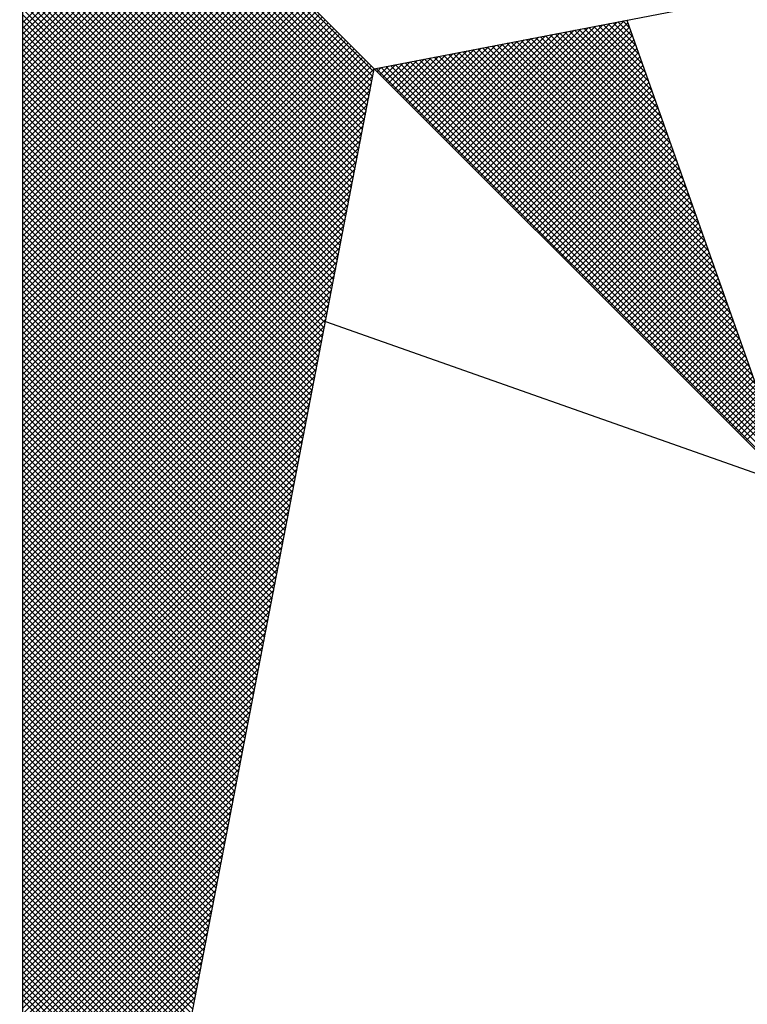
# Model space of a CAD drawing. Extents: x 177346 to 177509, y 1669595 to 1669677.
# Drawn here: x 177395 to 177396, y 1669667 to 1669669 of the extents above; entities that cross this region are included whole.
import ezdxf

# ---------------------------------------------------------------- set-up
doc = ezdxf.new("R2010")
doc.units = 0
doc.header["$MEASUREMENT"] = 0
doc.layers.get('0').update_dxf_attribs({"linetype": 'CONTINUOUS'})
doc.layers.add('NORTE', color=7, linetype='CONTINUOUS')
doc.layers.add('T-DIM', color=1, linetype='CONTINUOUS')

# ---------------------------------------------------------------- blocks, each defined once
blk = doc.blocks.new('*X34')
at = {"color": 0}
for p, q in [((182560.4169, 1662934.4181), (182559.3401, 1662935.4949)), ((182560.4141, 1662934.4033), (182559.3401, 1662935.4773)), ((182560.4112, 1662934.3885), (182559.3401, 1662935.4596)), ((182560.4084, 1662934.3736), (182559.3401, 1662935.4419)), ((182560.4055, 1662934.3588), (182559.3401, 1662935.4242)), ((182560.4027, 1662934.344), (182559.3401, 1662935.4065)), ((182560.3998, 1662934.3292), (182559.3401, 1662935.3889)), ((182560.3969, 1662934.3144), (182559.3401, 1662935.3712)), ((182560.3941, 1662934.2995), (182559.3401, 1662935.3535)), ((182560.3912, 1662934.2847), (182559.3401, 1662935.3358)), ((182560.3884, 1662934.2699), (182559.3401, 1662935.3182)), ((182560.3855, 1662934.2551), (182559.3401, 1662935.3005)), ((182560.3826, 1662934.2403), (182559.3401, 1662935.2828)), ((182560.3798, 1662934.2255), (182559.3401, 1662935.2651)), ((182560.3769, 1662934.2106), (182559.3401, 1662935.2474)), ((182560.3741, 1662934.1958), (182559.3401, 1662935.2298)), ((182560.3712, 1662934.181), (182559.3401, 1662935.2121)), ((182560.3683, 1662934.1662), (182559.3401, 1662935.1944)), ((182560.3655, 1662934.1514), (182559.3401, 1662935.1767)), ((182560.3626, 1662934.1365), (182559.3401, 1662935.1591)), ((182560.3598, 1662934.1217), (182559.3401, 1662935.1414)), ((182560.3569, 1662934.1069), (182559.3401, 1662935.1237)), ((182560.354, 1662934.0921), (182559.3401, 1662935.106)), ((182560.3512, 1662934.0773), (182559.3401, 1662935.0883)), ((182560.3483, 1662934.0624), (182559.3401, 1662935.0707)), ((182560.3455, 1662934.0476), (182559.3401, 1662935.053)), ((182559.3401, 1662934.5682), (182559.8086, 1662935.0367)), ((182560.3426, 1662934.0328), (182559.3401, 1662935.0353)), ((182559.3401, 1662934.5505), (182559.8174, 1662935.0279)), ((182559.3401, 1662934.5329), (182559.8263, 1662935.019)), ((182560.3397, 1662934.018), (182559.3401, 1662935.0176)), ((182559.3401, 1662934.5152), (182559.8351, 1662935.0102)), ((182559.3401, 1662934.4975), (182559.8439, 1662935.0014)), ((182560.3369, 1662934.0032), (182559.3401, 1662935)), ((182559.3401, 1662934.4798), (182559.8528, 1662934.9925)), ((182559.3401, 1662934.4622), (182559.8616, 1662934.9837)), ((182560.334, 1662933.9884), (182559.3401, 1662934.9823)), ((182559.3401, 1662934.4445), (182559.8705, 1662934.9748)), ((182559.3401, 1662934.4268), (182559.8793, 1662934.966)), ((182560.3312, 1662933.9735), (182559.3401, 1662934.9646)), ((182559.3401, 1662934.4091), (182559.8881, 1662934.9572)), ((182559.3401, 1662934.3914), (182559.897, 1662934.9483)), ((182560.3283, 1662933.9587), (182559.3401, 1662934.9469)), ((182559.3401, 1662934.3738), (182559.9058, 1662934.9395)), ((182559.3401, 1662934.3561), (182559.9147, 1662934.9306)), ((182560.3255, 1662933.9439), (182559.3401, 1662934.9292)), ((182559.3401, 1662934.3384), (182559.9235, 1662934.9218)), ((182559.3401, 1662934.3207), (182559.9323, 1662934.913)), ((182560.3226, 1662933.9291), (182559.3401, 1662934.9116)), ((182559.3401, 1662934.3031), (182559.9412, 1662934.9041)), ((182559.3401, 1662934.2854), (182559.95, 1662934.8953)), ((182560.3197, 1662933.9143), (182559.3401, 1662934.8939)), ((182559.3401, 1662934.2677), (182559.9589, 1662934.8864)), ((182559.3401, 1662934.25), (182559.9677, 1662934.8776)), ((182560.3169, 1662933.8994), (182559.3401, 1662934.8762)), ((182559.3401, 1662934.2323), (182559.9765, 1662934.8688)), ((182559.3401, 1662934.2147), (182559.9854, 1662934.8599)), ((182560.314, 1662933.8846), (182559.3401, 1662934.8585)), ((182559.3401, 1662934.197), (182559.9942, 1662934.8511)), ((182559.3401, 1662934.1793), (182560.003, 1662934.8423)), ((182560.3112, 1662933.8698), (182559.3401, 1662934.8409)), ((182559.3401, 1662934.1616), (182560.0119, 1662934.8334)), ((182559.3401, 1662934.144), (182560.0207, 1662934.8246)), ((182560.3083, 1662933.855), (182559.3401, 1662934.8232)), ((182559.3401, 1662934.1263), (182560.0296, 1662934.8157)), ((182559.3401, 1662934.1086), (182560.0384, 1662934.8069)), ((182560.3054, 1662933.8402), (182559.3401, 1662934.8055)), ((182559.3401, 1662934.0909), (182560.0472, 1662934.7981)), ((182559.3401, 1662934.0732), (182560.0561, 1662934.7892)), ((182560.3026, 1662933.8254), (182559.3401, 1662934.7878)), ((182559.3401, 1662934.0556), (182560.0649, 1662934.7804)), ((182559.3401, 1662934.0379), (182560.0738, 1662934.7715)), ((182560.2997, 1662933.8105), (182559.3401, 1662934.7701)), ((182559.3401, 1662934.0202), (182560.0826, 1662934.7627)), ((182559.3401, 1662934.0025), (182560.0914, 1662934.7539)), ((182560.2969, 1662933.7957), (182559.3401, 1662934.7525)), ((182559.3401, 1662933.9849), (182560.1003, 1662934.745)), ((182559.3401, 1662933.9672), (182560.1091, 1662934.7362)), ((182560.294, 1662933.7809), (182559.3401, 1662934.7348)), ((182559.3401, 1662933.9495), (182560.118, 1662934.7273)), ((182559.3401, 1662933.9318), (182560.1268, 1662934.7185)), ((182560.2911, 1662933.7661), (182559.3401, 1662934.7171)), ((182559.3401, 1662933.9141), (182560.1356, 1662934.7097)), ((182559.3401, 1662933.8965), (182560.1445, 1662934.7008)), ((182560.2883, 1662933.7513), (182559.3401, 1662934.6994)), ((182559.3401, 1662933.8788), (182560.1533, 1662934.692)), ((182559.3401, 1662933.8611), (182560.1621, 1662934.6832)), ((182560.2854, 1662933.7364), (182559.3401, 1662934.6818)), ((182559.3401, 1662933.8434), (182560.171, 1662934.6743)), ((182559.3401, 1662933.8258), (182560.1798, 1662934.6655)), ((182560.2826, 1662933.7216), (182559.3401, 1662934.6641)), ((182559.3401, 1662933.8081), (182560.1887, 1662934.6566)), ((182559.3401, 1662933.7904), (182560.1975, 1662934.6478)), ((182560.2797, 1662933.7068), (182559.3401, 1662934.6464)), ((182559.3401, 1662933.7727), (182560.2063, 1662934.639)), ((182559.3401, 1662933.755), (182560.2152, 1662934.6301)), ((182560.2768, 1662933.692), (182559.3401, 1662934.6287)), ((182559.3401, 1662933.7374), (182560.224, 1662934.6213)), ((182559.3401, 1662933.7197), (182560.2329, 1662934.6124)), ((182560.274, 1662933.6772), (182559.3401, 1662934.611)), ((182559.3401, 1662933.702), (182560.2417, 1662934.6036)), ((182559.3401, 1662933.6843), (182560.2505, 1662934.5948)), ((182560.2711, 1662933.6623), (182559.3401, 1662934.5934)), ((182559.3401, 1662933.6667), (182560.2594, 1662934.5859)), ((182559.3401, 1662933.649), (182560.2682, 1662934.5771)), ((182560.2683, 1662933.6475), (182559.3401, 1662934.5757)), ((182559.3401, 1662933.6313), (182560.2771, 1662934.5682)), ((182559.3401, 1662933.6136), (182560.2859, 1662934.5594)), ((182560.2654, 1662933.6327), (182559.3401, 1662934.558)), ((182560.6836, 1662934.1617), (182561.0754, 1662934.5534)), ((182560.6925, 1662934.1528), (182561.0973, 1662934.5576)), ((182560.7013, 1662934.144), (182561.1192, 1662934.5619)), ((182560.7102, 1662934.1351), (182561.1411, 1662934.5661)), ((182560.719, 1662934.1263), (182561.163, 1662934.5703)), ((182560.7278, 1662934.1175), (182561.1849, 1662934.5745)), ((182560.7367, 1662934.1086), (182561.1962, 1662934.5681)), ((182560.7455, 1662934.0998), (182561.2008, 1662934.5551)), ((182561.2692, 1662934.3614), (182561.0768, 1662934.5537)), ((182561.2595, 1662934.3887), (182561.0917, 1662934.5566)), ((182561.2499, 1662934.416), (182561.1065, 1662934.5594)), ((182561.2402, 1662934.4433), (182561.1213, 1662934.5623)), ((182561.2306, 1662934.4707), (182561.1361, 1662934.5651)), ((182561.2209, 1662934.498), (182561.1509, 1662934.568)), ((182561.2113, 1662934.5253), (182561.1657, 1662934.5709)), ((182561.2016, 1662934.5526), (182561.1806, 1662934.5737)), ((182559.3401, 1662933.5959), (182560.2947, 1662934.5506)), ((182559.3401, 1662933.5783), (182560.3036, 1662934.5417)), ((182560.2626, 1662933.6179), (182559.3401, 1662934.5403)), ((182559.3401, 1662933.5606), (182560.3124, 1662934.5329)), ((182559.3401, 1662933.5429), (182560.3212, 1662934.5241)), ((182560.2597, 1662933.6031), (182559.3401, 1662934.5227)), ((182560.6218, 1662934.2235), (182560.9221, 1662934.5238)), ((182560.6306, 1662934.2147), (182560.944, 1662934.5281)), ((182560.6394, 1662934.2059), (182560.9659, 1662934.5323)), ((182560.6483, 1662934.197), (182560.9878, 1662934.5365)), ((182560.6571, 1662934.1882), (182561.0097, 1662934.5407)), ((182560.666, 1662934.1793), (182561.0316, 1662934.545)), ((182560.6748, 1662934.1705), (182561.0535, 1662934.5492)), ((182560.7543, 1662934.091), (182561.2054, 1662934.542)), ((182560.7632, 1662934.0821), (182561.21, 1662934.5289)), ((182561.3753, 1662934.0608), (182560.9138, 1662934.5222)), ((182561.3656, 1662934.0881), (182560.9287, 1662934.5251)), ((182561.356, 1662934.1155), (182560.9435, 1662934.528)), ((182561.3463, 1662934.1428), (182560.9583, 1662934.5308)), ((182561.3367, 1662934.1701), (182560.9731, 1662934.5337)), ((182561.327, 1662934.1974), (182560.9879, 1662934.5365)), ((182561.3174, 1662934.2247), (182561.0027, 1662934.5394)), ((182561.3077, 1662934.2521), (182561.0176, 1662934.5423)), ((182561.2981, 1662934.2794), (182561.0324, 1662934.5451)), ((182561.2885, 1662934.3067), (182561.0472, 1662934.548)), ((182561.2788, 1662934.334), (182561.062, 1662934.5508)), ((182559.3401, 1662933.5252), (182560.3301, 1662934.5152)), ((182559.3401, 1662933.5076), (182560.3389, 1662934.5064)), ((182560.2568, 1662933.5883), (182559.3401, 1662934.505)), ((182559.3401, 1662933.4899), (182560.3478, 1662934.4975)), ((182560.5599, 1662934.2854), (182560.7687, 1662934.4943)), ((182560.5687, 1662934.2766), (182560.7906, 1662934.4985)), ((182560.5776, 1662934.2677), (182560.8125, 1662934.5027)), ((182560.5864, 1662934.2589), (182560.8344, 1662934.5069)), ((182560.5952, 1662934.2501), (182560.8564, 1662934.5112)), ((182560.6041, 1662934.2412), (182560.8783, 1662934.5154)), ((182560.6129, 1662934.2324), (182560.9002, 1662934.5196)), ((182561.4717, 1662933.7876), (182560.7656, 1662934.4937)), ((182560.772, 1662934.0733), (182561.2146, 1662934.5159)), ((182561.4621, 1662933.8149), (182560.7805, 1662934.4965)), ((182560.7809, 1662934.0644), (182561.2192, 1662934.5028)), ((182561.4525, 1662933.8422), (182560.7953, 1662934.4994)), ((182561.4428, 1662933.8695), (182560.8101, 1662934.5022)), ((182561.4332, 1662933.8969), (182560.8249, 1662934.5051)), ((182561.4235, 1662933.9242), (182560.8397, 1662934.5079)), ((182561.4139, 1662933.9515), (182560.8546, 1662934.5108)), ((182561.4042, 1662933.9788), (182560.8694, 1662934.5137)), ((182561.3946, 1662934.0062), (182560.8842, 1662934.5165)), ((182561.3849, 1662934.0335), (182560.899, 1662934.5194)), ((182559.3401, 1662933.4722), (182560.3566, 1662934.4887)), ((182560.254, 1662933.5734), (182559.3401, 1662934.4873)), ((182559.3401, 1662933.4545), (182560.3654, 1662934.4799)), ((182559.3401, 1662933.4369), (182560.3743, 1662934.471)), ((182560.2511, 1662933.5586), (182559.3401, 1662934.4696)), ((182559.3401, 1662933.4192), (182560.3831, 1662934.4622)), ((182560.498, 1662934.3473), (182560.6154, 1662934.4647)), ((182560.5069, 1662934.3384), (182560.6373, 1662934.4689)), ((182560.5157, 1662934.3296), (182560.6592, 1662934.4731)), ((182560.5245, 1662934.3208), (182560.6811, 1662934.4773)), ((182560.5334, 1662934.3119), (182560.703, 1662934.4816)), ((182560.5422, 1662934.3031), (182560.7249, 1662934.4858)), ((182560.5511, 1662934.2942), (182560.7468, 1662934.49)), ((182561.5779, 1662933.487), (182560.6026, 1662934.4622)), ((182561.5682, 1662933.5143), (182560.6175, 1662934.4651)), ((182561.5586, 1662933.5416), (182560.6323, 1662934.4679)), ((182561.5489, 1662933.569), (182560.6471, 1662934.4708)), ((182561.5393, 1662933.5963), (182560.6619, 1662934.4736)), ((182561.5296, 1662933.6236), (182560.6767, 1662934.4765)), ((182561.52, 1662933.6509), (182560.6916, 1662934.4794)), ((182561.5103, 1662933.6783), (182560.7064, 1662934.4822)), ((182561.5007, 1662933.7056), (182560.7212, 1662934.4851)), ((182561.491, 1662933.7329), (182560.736, 1662934.4879)), ((182561.4814, 1662933.7602), (182560.7508, 1662934.4908)), ((182560.7897, 1662934.0556), (182561.2238, 1662934.4897)), ((182560.7985, 1662934.0468), (182561.2285, 1662934.4767)), ((182560.8074, 1662934.0379), (182561.2331, 1662934.4636)), ((182559.3401, 1662933.4015), (182560.392, 1662934.4533)), ((182560.2483, 1662933.5438), (182559.3401, 1662934.4519)), ((182559.3401, 1662933.3838), (182560.4008, 1662934.4445)), ((182559.3401, 1662933.3661), (182560.4096, 1662934.4357)), ((182560.2454, 1662933.529), (182559.3401, 1662934.4343)), ((182560.4362, 1662934.4092), (182560.4621, 1662934.4351)), ((182560.445, 1662934.4003), (182560.484, 1662934.4393)), ((182560.4538, 1662934.3915), (182560.5059, 1662934.4435)), ((182561.6743, 1662933.2137), (182560.4545, 1662934.4336)), ((182560.4627, 1662934.3826), (182560.5278, 1662934.4478)), ((182561.6647, 1662933.2411), (182560.4693, 1662934.4365)), ((182560.4715, 1662934.3738), (182560.5497, 1662934.452)), ((182560.4803, 1662934.365), (182560.5716, 1662934.4562)), ((182561.655, 1662933.2684), (182560.4841, 1662934.4393)), ((182560.4892, 1662934.3561), (182560.5935, 1662934.4604)), ((182561.6454, 1662933.2957), (182560.4989, 1662934.4422)), ((182561.6357, 1662933.323), (182560.5137, 1662934.445)), ((182561.6261, 1662933.3504), (182560.5286, 1662934.4479)), ((182561.6165, 1662933.3777), (182560.5434, 1662934.4508)), ((182561.6068, 1662933.405), (182560.5582, 1662934.4536)), ((182561.5972, 1662933.4323), (182560.573, 1662934.4565)), ((182561.5875, 1662933.4597), (182560.5878, 1662934.4593)), ((182560.8162, 1662934.0291), (182561.2377, 1662934.4505)), ((182560.8251, 1662934.0202), (182561.2423, 1662934.4375)), ((182559.3401, 1662933.3485), (182560.4185, 1662934.4268)), ((182560.2425, 1662933.5142), (182559.3401, 1662934.4166)), ((182559.3401, 1662933.3308), (182560.4144, 1662934.4051)), ((182561.6936, 1662933.1591), (182560.4248, 1662934.4279)), ((182560.4273, 1662934.418), (182560.4402, 1662934.4309)), ((182561.684, 1662933.1864), (182560.4396, 1662934.4308)), ((182560.8339, 1662934.0114), (182561.2469, 1662934.4244)), ((182560.8427, 1662934.0026), (182561.2515, 1662934.4113)), ((182560.2397, 1662933.4993), (182559.3401, 1662934.3989)), ((182559.3401, 1662933.3131), (182560.4102, 1662934.3832)), ((182560.2368, 1662933.4845), (182559.3401, 1662934.3812)), ((182560.8516, 1662933.9937), (182561.2561, 1662934.3983)), ((182560.8604, 1662933.9849), (182561.2607, 1662934.3852)), ((182560.8693, 1662933.976), (182561.2654, 1662934.3721)), ((182560.234, 1662933.4697), (182559.3401, 1662934.3636)), ((182559.3401, 1662933.2954), (182560.406, 1662934.3613)), ((182560.2311, 1662933.4549), (182559.3401, 1662934.3459)), ((182560.8781, 1662933.9672), (182561.27, 1662934.3591)), ((182560.8869, 1662933.9584), (182561.2746, 1662934.346)), ((182559.3401, 1662933.2778), (182560.4018, 1662934.3394)), ((182560.2282, 1662933.4401), (182559.3401, 1662934.3282)), ((182559.3401, 1662933.2601), (182560.3975, 1662934.3175)), ((182560.8958, 1662933.9495), (182561.2792, 1662934.333)), ((182560.9046, 1662933.9407), (182561.2838, 1662934.3199)), ((182560.2254, 1662933.4253), (182559.3401, 1662934.3105)), ((182559.3401, 1662933.2424), (182560.3933, 1662934.2956)), ((182560.2225, 1662933.4104), (182559.3401, 1662934.2928)), ((182560.9134, 1662933.9319), (182561.2884, 1662934.3068)), ((182560.9223, 1662933.923), (182561.293, 1662934.2938)), ((182560.9311, 1662933.9142), (182561.2976, 1662934.2807)), ((182560.2197, 1662933.3956), (182559.3401, 1662934.2752)), ((182559.3401, 1662933.2247), (182560.3891, 1662934.2737)), ((182560.2168, 1662933.3808), (182559.3401, 1662934.2575)), ((182559.3401, 1662933.207), (182560.3849, 1662934.2518)), ((182560.94, 1662933.9053), (182561.3023, 1662934.2676)), ((182560.9488, 1662933.8965), (182561.3069, 1662934.2546)), ((182560.2139, 1662933.366), (182559.3401, 1662934.2398)), ((182559.3401, 1662933.1894), (182560.3806, 1662934.2299)), ((182560.2111, 1662933.3512), (182559.3401, 1662934.2221)), ((182560.9576, 1662933.8877), (182561.3115, 1662934.2415)), ((182560.9665, 1662933.8788), (182561.3161, 1662934.2284)), ((182559.3401, 1662933.1717), (182560.3764, 1662934.208)), ((182560.2082, 1662933.3363), (182559.3401, 1662934.2045)), ((182560.9753, 1662933.87), (182561.3207, 1662934.2154)), ((182560.9842, 1662933.8611), (182561.3253, 1662934.2023)), ((182560.2054, 1662933.3215), (182559.3401, 1662934.1868)), ((182559.3401, 1662933.154), (182560.3722, 1662934.1861)), ((182560.2025, 1662933.3067), (182559.3401, 1662934.1691)), ((182559.3401, 1662933.1363), (182560.368, 1662934.1642)), ((182560.993, 1662933.8523), (182561.3299, 1662934.1892)), ((182561.0018, 1662933.8435), (182561.3345, 1662934.1762)), ((182561.0107, 1662933.8346), (182561.3392, 1662934.1631)), ((182560.1997, 1662933.2919), (182559.3401, 1662934.1514)), ((182559.3401, 1662933.1187), (182560.3637, 1662934.1423)), ((182560.1968, 1662933.2771), (182559.3401, 1662934.1338)), ((182561.0195, 1662933.8258), (182561.3438, 1662934.15)), ((182561.0284, 1662933.8169), (182561.3484, 1662934.137)), ((182559.3401, 1662933.101), (182560.3595, 1662934.1204)), ((182560.1939, 1662933.2622), (182559.3401, 1662934.1161)), ((182561.0372, 1662933.8081), (182561.353, 1662934.1239)), ((182561.046, 1662933.7993), (182561.3576, 1662934.1108)), ((182559.3401, 1662933.0833), (182560.3553, 1662934.0985)), ((182560.1911, 1662933.2474), (182559.3401, 1662934.0984)), ((182560.1882, 1662933.2326), (182559.3401, 1662934.0807)), ((182559.3401, 1662933.0656), (182560.3511, 1662934.0766)), ((182561.0549, 1662933.7904), (182561.3622, 1662934.0978)), ((182561.0637, 1662933.7816), (182561.3668, 1662934.0847)), ((182561.0725, 1662933.7728), (182561.3714, 1662934.0717)), ((182560.1854, 1662933.2178), (182559.3401, 1662934.063)), ((182559.3401, 1662933.0479), (182560.3468, 1662934.0547)), ((182560.1825, 1662933.203), (182559.3401, 1662934.0454)), ((182561.0814, 1662933.7639), (182561.3761, 1662934.0586)), ((182561.0902, 1662933.7551), (182561.3807, 1662934.0455)), ((182559.3401, 1662933.0303), (182560.3426, 1662934.0328)), ((182560.1796, 1662933.1882), (182559.3401, 1662934.0277)), ((182559.3401, 1662933.0126), (182560.3384, 1662934.0109)), ((182560.1768, 1662933.1733), (182559.3401, 1662934.01)), ((182561.0991, 1662933.7462), (182561.3853, 1662934.0325)), ((182561.1079, 1662933.7374), (182561.3899, 1662934.0194)), ((182560.1739, 1662933.1585), (182559.3401, 1662933.9923)), ((182559.3401, 1662932.9949), (182560.3341, 1662933.9889)), ((182561.1167, 1662933.7286), (182561.3945, 1662934.0063)), ((182561.1256, 1662933.7197), (182561.3991, 1662933.9933)), ((182561.1344, 1662933.7109), (182561.4037, 1662933.9802)), ((182560.1711, 1662933.1437), (182559.3401, 1662933.9747)), ((182559.3401, 1662932.9772), (182560.3299, 1662933.967)), ((182560.1682, 1662933.1289), (182559.3401, 1662933.957)), ((182561.1433, 1662933.702), (182561.4083, 1662933.9671)), ((182561.1521, 1662933.6932), (182561.413, 1662933.9541)), ((182559.3401, 1662932.9596), (182560.3257, 1662933.9451)), ((182560.1653, 1662933.1141), (182559.3401, 1662933.9393)), ((182559.3401, 1662932.9419), (182560.3215, 1662933.9232)), ((182560.1625, 1662933.0992), (182559.3401, 1662933.9216)), ((182561.1609, 1662933.6844), (182561.4176, 1662933.941)), ((182561.1698, 1662933.6755), (182561.4222, 1662933.9279)), ((182560.1596, 1662933.0844), (182559.3401, 1662933.9039)), ((182559.3401, 1662932.9242), (182560.3172, 1662933.9013)), ((182561.1786, 1662933.6667), (182561.4268, 1662933.9149)), ((182561.1875, 1662933.6578), (182561.4314, 1662933.9018)), ((182561.1963, 1662933.649), (182561.436, 1662933.8887)), ((182560.1568, 1662933.0696), (182559.3401, 1662933.8863)), ((182559.3401, 1662932.9065), (182560.313, 1662933.8794)), ((182560.1539, 1662933.0548), (182559.3401, 1662933.8686)), ((182561.2051, 1662933.6402), (182561.4406, 1662933.8757)), ((182561.214, 1662933.6313), (182561.4452, 1662933.8626)), ((182559.3401, 1662932.8888), (182560.3088, 1662933.8575)), ((182560.151, 1662933.04), (182559.3401, 1662933.8509)), ((182559.3401, 1662932.8712), (182560.3046, 1662933.8356)), ((182560.1482, 1662933.0252), (182559.3401, 1662933.8332)), ((182561.2228, 1662933.6225), (182561.4499, 1662933.8495)), ((182561.2316, 1662933.6137), (182561.4545, 1662933.8365)), ((182560.1453, 1662933.0103), (182559.3401, 1662933.8156)), ((182559.3401, 1662932.8535), (182560.3003, 1662933.8137)), ((182560.1425, 1662932.9955), (182559.3401, 1662933.7979)), ((182561.2405, 1662933.6048), (182561.4591, 1662933.8234)), ((182561.2493, 1662933.596), (182561.4637, 1662933.8104)), ((182559.3401, 1662932.8358), (182560.2961, 1662933.7918)), ((182560.1396, 1662932.9807), (182559.3401, 1662933.7802)), ((182559.3401, 1662932.8181), (182560.2919, 1662933.7699)), ((182561.2582, 1662933.5871), (182561.4683, 1662933.7973)), ((182561.267, 1662933.5783), (182561.4729, 1662933.7842)), ((182561.2758, 1662933.5695), (182561.4775, 1662933.7712)), ((182560.1368, 1662932.9659), (182559.3401, 1662933.7625)), ((182559.3401, 1662932.8005), (182560.2877, 1662933.748)), ((182560.1339, 1662932.9511), (182559.3401, 1662933.7448)), ((182561.2847, 1662933.5606), (182561.4821, 1662933.7581)), ((182561.2935, 1662933.5518), (182561.4868, 1662933.745)), ((182560.131, 1662932.9362), (182559.3401, 1662933.7272)), ((182559.3401, 1662932.7828), (182560.2834, 1662933.7261)), ((182560.1282, 1662932.9214), (182559.3401, 1662933.7095)), ((182561.3024, 1662933.5429), (182561.4914, 1662933.732)), ((182561.3112, 1662933.5341), (182561.496, 1662933.7189)), ((182559.3401, 1662932.7651), (182560.2792, 1662933.7042)), ((182560.1253, 1662932.9066), (182559.3401, 1662933.6918)), ((182559.3401, 1662932.7474), (182560.275, 1662933.6823)), ((182561.32, 1662933.5253), (182561.5006, 1662933.7058)), ((182561.3289, 1662933.5164), (182561.5052, 1662933.6928)), ((182561.3377, 1662933.5076), (182561.5098, 1662933.6797)), ((182560.1225, 1662932.8918), (182559.3401, 1662933.6741)), ((182559.3401, 1662932.7297), (182560.2708, 1662933.6604)), ((182560.1196, 1662932.877), (182559.3401, 1662933.6565)), ((182561.3466, 1662933.4988), (182561.5144, 1662933.6666)), ((182561.3554, 1662933.4899), (182561.519, 1662933.6536)), ((182560.1167, 1662932.8621), (182559.3401, 1662933.6388)), ((182559.3401, 1662932.7121), (182560.2665, 1662933.6385)), ((182560.1139, 1662932.8473), (182559.3401, 1662933.6211)), ((182559.3401, 1662932.6944), (182560.2623, 1662933.6166)), ((182561.3642, 1662933.4811), (182561.5237, 1662933.6405)), ((182561.3731, 1662933.4722), (182561.5283, 1662933.6274)), ((182560.111, 1662932.8325), (182559.3401, 1662933.6034)), ((182559.3401, 1662932.6767), (182560.2581, 1662933.5947)), ((182561.3819, 1662933.4634), (182561.5329, 1662933.6144)), ((182561.3907, 1662933.4546), (182561.5375, 1662933.6013)), ((182561.3996, 1662933.4457), (182561.5421, 1662933.5882)), ((182560.1082, 1662932.8177), (182559.3401, 1662933.5857)), ((182559.3401, 1662932.659), (182560.2538, 1662933.5728)), ((182560.1053, 1662932.8029), (182559.3401, 1662933.5681)), ((182561.4084, 1662933.4369), (182561.5467, 1662933.5752)), ((182561.4173, 1662933.428), (182561.5513, 1662933.5621)), ((182559.3401, 1662932.6414), (182560.2496, 1662933.5509)), ((182560.1024, 1662932.7881), (182559.3401, 1662933.5504)), ((182560.0996, 1662932.7732), (182559.3401, 1662933.5327)), ((182559.3401, 1662932.6237), (182560.2454, 1662933.529)), ((182561.4261, 1662933.4192), (182561.556, 1662933.5491)), ((182561.4349, 1662933.4104), (182561.5606, 1662933.536)), ((182560.0967, 1662932.7584), (182559.3401, 1662933.515)), ((182559.3401, 1662932.606), (182560.2412, 1662933.5071)), ((182560.0939, 1662932.7436), (182559.3401, 1662933.4974)), ((182561.4438, 1662933.4015), (182561.5652, 1662933.5229)), ((182561.4526, 1662933.3927), (182561.5698, 1662933.5099)), ((182561.4615, 1662933.3838), (182561.5744, 1662933.4968)), ((182559.3401, 1662932.5883), (182560.2369, 1662933.4852)), ((182560.091, 1662932.7288), (182559.3401, 1662933.4797)), ((182561.4703, 1662933.375), (182561.579, 1662933.4837)), ((182561.4791, 1662933.3662), (182561.5836, 1662933.4707)), ((182559.3401, 1662932.5706), (182560.2327, 1662933.4633)), ((182560.0881, 1662932.714), (182559.3401, 1662933.462)), ((182560.0853, 1662932.6991), (182559.3401, 1662933.4443)), ((182559.3401, 1662932.553), (182560.2285, 1662933.4413)), ((182561.488, 1662933.3573), (182561.5882, 1662933.4576)), ((182561.4968, 1662933.3485), (182561.5929, 1662933.4445)), ((182560.0824, 1662932.6843), (182559.3401, 1662933.4266)), ((182559.3401, 1662932.5353), (182560.2243, 1662933.4194)), ((182560.0796, 1662932.6695), (182559.3401, 1662933.409)), ((182561.5056, 1662933.3397), (182561.5975, 1662933.4315)), ((182561.5145, 1662933.3308), (182561.6021, 1662933.4184)), ((182561.5233, 1662933.322), (182561.6067, 1662933.4053)), ((182559.3401, 1662932.5176), (182560.22, 1662933.3975)), ((182560.0767, 1662932.6547), (182559.3401, 1662933.3913)), ((182559.3401, 1662932.4999), (182560.2158, 1662933.3756)), ((182561.5322, 1662933.3131), (182561.6113, 1662933.3923)), ((182561.541, 1662933.3043), (182561.6159, 1662933.3792)), ((182560.0738, 1662932.6399), (182559.3401, 1662933.3736)), ((182560.071, 1662932.625), (182559.3401, 1662933.3559)), ((182559.3401, 1662932.4823), (182560.2116, 1662933.3537)), ((182561.5498, 1662933.2955), (182561.6205, 1662933.3661)), ((182561.5587, 1662933.2866), (182561.6251, 1662933.3531)), ((182560.0681, 1662932.6102), (182559.3401, 1662933.3383)), ((182559.3401, 1662932.4646), (182560.2074, 1662933.3318)), ((182560.0653, 1662932.5954), (182559.3401, 1662933.3206)), ((182559.3401, 1662932.4469), (182560.2031, 1662933.3099)), ((182560.0624, 1662932.5806), (182559.3401, 1662933.3029)), ((182559.3401, 1662932.4292), (182560.1989, 1662933.288)), ((182560.0596, 1662932.5658), (182559.3401, 1662933.2852)), ((182560.0567, 1662932.551), (182559.3401, 1662933.2675)), ((182559.3401, 1662932.4115), (182560.1947, 1662933.2661)), ((182560.0538, 1662932.5361), (182559.3401, 1662933.2499)), ((182559.3401, 1662932.3939), (182560.1905, 1662933.2442)), ((182560.051, 1662932.5213), (182559.3401, 1662933.2322)), ((182559.3401, 1662932.3762), (182560.1862, 1662933.2223)), ((182560.0481, 1662932.5065), (182559.3401, 1662933.2145)), ((182559.3401, 1662932.3585), (182560.182, 1662933.2004)), ((182560.0453, 1662932.4917), (182559.3401, 1662933.1968)), ((182560.0424, 1662932.4769), (182559.3401, 1662933.1792)), ((182559.3401, 1662932.3408), (182560.1778, 1662933.1785)), ((182560.0395, 1662932.462), (182559.3401, 1662933.1615)), ((182559.3401, 1662932.3232), (182560.1735, 1662933.1566)), ((182560.0367, 1662932.4472), (182559.3401, 1662933.1438)), ((182559.3401, 1662932.3055), (182560.1693, 1662933.1347)), ((182560.0338, 1662932.4324), (182559.3401, 1662933.1261)), ((182559.3401, 1662932.2878), (182560.1651, 1662933.1128)), ((182560.031, 1662932.4176), (182559.3401, 1662933.1084)), ((182559.3401, 1662932.2701), (182560.1609, 1662933.0909)), ((182560.0281, 1662932.4028), (182559.3401, 1662933.0908)), ((182560.0252, 1662932.388), (182559.3401, 1662933.0731)), ((182559.3401, 1662932.2524), (182560.1566, 1662933.069)), ((182560.0224, 1662932.3731), (182559.3401, 1662933.0554)), ((182559.3401, 1662932.2348), (182560.1524, 1662933.0471)), ((182560.0195, 1662932.3583), (182559.3401, 1662933.0377)), ((182559.3401, 1662932.2171), (182560.1482, 1662933.0252)), ((182560.0167, 1662932.3435), (182559.3401, 1662933.0201)), ((182559.3401, 1662932.1994), (182560.144, 1662933.0033)), ((182560.0138, 1662932.3287), (182559.3401, 1662933.0024)), ((182560.0109, 1662932.3139), (182559.3401, 1662932.9847)), ((182559.3401, 1662932.1817), (182560.1397, 1662932.9814)), ((182560.0081, 1662932.299), (182559.3401, 1662932.967)), ((182559.3401, 1662932.1641), (182560.1355, 1662932.9595)), ((182560.0052, 1662932.2842), (182559.3401, 1662932.9493)), ((182559.3401, 1662932.1464), (182560.1313, 1662932.9376)), ((182560.0024, 1662932.2694), (182559.3401, 1662932.9317)), ((182559.3401, 1662932.1287), (182560.1271, 1662932.9157)), ((182559.9995, 1662932.2546), (182559.3401, 1662932.914)), ((182559.9967, 1662932.2398), (182559.3401, 1662932.8963)), ((182559.3401, 1662932.111), (182560.1228, 1662932.8938)), ((182559.9938, 1662932.2249), (182559.3401, 1662932.8786)), ((182559.3401, 1662932.0933), (182560.1186, 1662932.8718)), ((182559.9909, 1662932.2101), (182559.3401, 1662932.861)), ((182559.3401, 1662932.0757), (182560.1144, 1662932.8499)), ((182559.9881, 1662932.1953), (182559.3401, 1662932.8433)), ((182559.3401, 1662932.058), (182560.1102, 1662932.828)), ((182559.9852, 1662932.1805), (182559.3401, 1662932.8256)), ((182559.9824, 1662932.1657), (182559.3401, 1662932.8079)), ((182559.3401, 1662932.0403), (182560.1059, 1662932.8061)), ((182559.9795, 1662932.1509), (182559.3401, 1662932.7902)), ((182559.3401, 1662932.0226), (182560.1017, 1662932.7842)), ((182559.9766, 1662932.136), (182559.3401, 1662932.7726)), ((182559.3401, 1662932.005), (182560.0975, 1662932.7623)), ((182559.9738, 1662932.1212), (182559.3401, 1662932.7549)), ((182559.3401, 1662931.9873), (182560.0933, 1662932.7404)), ((182559.9709, 1662932.1064), (182559.3401, 1662932.7372)), ((182559.9681, 1662932.0916), (182559.3401, 1662932.7195)), ((182559.3401, 1662931.9696), (182560.089, 1662932.7185)), ((182559.9652, 1662932.0768), (182559.3401, 1662932.7019)), ((182559.3401, 1662931.9519), (182560.0848, 1662932.6966)), ((182559.9623, 1662932.0619), (182559.3401, 1662932.6842)), ((182559.3401, 1662931.9342), (182560.0806, 1662932.6747)), ((182559.9595, 1662932.0471), (182559.3401, 1662932.6665)), ((182559.3401, 1662931.9166), (182560.0763, 1662932.6528)), ((182559.9566, 1662932.0323), (182559.3401, 1662932.6488)), ((182559.9538, 1662932.0175), (182559.3401, 1662932.6311)), ((182559.3401, 1662931.8989), (182560.0721, 1662932.6309)), ((182559.9509, 1662932.0027), (182559.3401, 1662932.6135)), ((182559.3401, 1662931.8812), (182560.0679, 1662932.609)), ((182559.948, 1662931.9879), (182559.3401, 1662932.5958)), ((182559.3401, 1662931.8635), (182560.0637, 1662932.5871)), ((182559.9452, 1662931.973), (182559.3401, 1662932.5781)), ((182559.3401, 1662931.8459), (182560.0594, 1662932.5652)), ((182559.9423, 1662931.9582), (182559.3401, 1662932.5604)), ((182559.3401, 1662931.8282), (182560.0552, 1662932.5433)), ((182559.9395, 1662931.9434), (182559.3401, 1662932.5428)), ((182559.9366, 1662931.9286), (182559.3401, 1662932.5251)), ((182559.3401, 1662931.8105), (182560.051, 1662932.5214)), ((182559.9338, 1662931.9138), (182559.3401, 1662932.5074)), ((182559.3401, 1662931.7928), (182560.0468, 1662932.4995)), ((182559.9309, 1662931.8989), (182559.3401, 1662932.4897)), ((182559.3401, 1662931.7751), (182560.0425, 1662932.4776)), ((182559.928, 1662931.8841), (182559.3401, 1662932.472)), ((182559.3401, 1662931.7575), (182560.0383, 1662932.4557)), ((182559.9252, 1662931.8693), (182559.3401, 1662932.4544)), ((182559.9223, 1662931.8545), (182559.3401, 1662932.4367)), ((182559.3401, 1662931.7398), (182560.0341, 1662932.4338)), ((182559.9195, 1662931.8397), (182559.3401, 1662932.419)), ((182559.3401, 1662931.7221), (182560.0299, 1662932.4119)), ((182559.9166, 1662931.8248), (182559.3401, 1662932.4013)), ((182559.3401, 1662931.7044), (182560.0256, 1662932.39)), ((182559.9137, 1662931.81), (182559.3401, 1662932.3837)), ((182559.3401, 1662931.6868), (182560.0214, 1662932.3681)), ((182559.9109, 1662931.7952), (182559.3401, 1662932.366)), ((182559.908, 1662931.7804), (182559.3401, 1662932.3483)), ((182559.3401, 1662931.6691), (182560.0172, 1662932.3462)), ((182559.9052, 1662931.7656), (182559.3401, 1662932.3306)), ((182559.3401, 1662931.6514), (182560.013, 1662932.3243)), ((182559.9023, 1662931.7508), (182559.3401, 1662932.313)), ((182559.3401, 1662931.6337), (182560.0087, 1662932.3023)), ((182559.8994, 1662931.7359), (182559.3401, 1662932.2953)), ((182559.3401, 1662931.6161), (182560.0045, 1662932.2804)), ((182559.8966, 1662931.7211), (182559.3401, 1662932.2776)), ((182559.8937, 1662931.7063), (182559.3401, 1662932.2599)), ((182559.3401, 1662931.5984), (182560.0003, 1662932.2585)), ((182559.8909, 1662931.6915), (182559.3401, 1662932.2422)), ((182559.3401, 1662931.5807), (182559.996, 1662932.2366)), ((182559.888, 1662931.6767), (182559.3401, 1662932.2246)), ((182559.3401, 1662931.563), (182559.9918, 1662932.2147)), ((182559.8851, 1662931.6618), (182559.3401, 1662932.2069)), ((182559.3401, 1662931.5453), (182559.9876, 1662932.1928)), ((182559.8823, 1662931.647), (182559.3401, 1662932.1892)), ((182559.8794, 1662931.6322), (182559.3401, 1662932.1715)), ((182559.3401, 1662931.5277), (182559.9834, 1662932.1709)), ((182559.8766, 1662931.6174), (182559.3401, 1662932.1539)), ((182559.3401, 1662931.51), (182559.9791, 1662932.149)), ((182559.8737, 1662931.6026), (182559.3401, 1662932.1362)), ((182559.3401, 1662931.4923), (182559.9749, 1662932.1271)), ((182559.8708, 1662931.5878), (182559.3401, 1662932.1185)), ((182559.3401, 1662931.4746), (182559.9707, 1662932.1052)), ((182559.868, 1662931.5729), (182559.3401, 1662932.1008)), ((182559.3401, 1662931.457), (182559.9665, 1662932.0833)), ((182559.8651, 1662931.5581), (182559.3401, 1662932.0831)), ((182559.8623, 1662931.5433), (182559.3401, 1662932.0655)), ((182559.3401, 1662931.4393), (182559.9622, 1662932.0614)), ((182559.8594, 1662931.5285), (182559.3401, 1662932.0478)), ((182559.3401, 1662931.4216), (182559.958, 1662932.0395)), ((182559.8566, 1662931.5137), (182559.3401, 1662932.0301)), ((182559.3401, 1662931.4039), (182559.9538, 1662932.0176)), ((182559.8537, 1662931.4988), (182559.3401, 1662932.0124)), ((182559.3401, 1662931.3862), (182559.9496, 1662931.9957)), ((182559.8508, 1662931.484), (182559.3401, 1662931.9948)), ((182559.848, 1662931.4692), (182559.3401, 1662931.9771)), ((182559.3401, 1662931.3686), (182559.9453, 1662931.9738)), ((182559.8451, 1662931.4544), (182559.3401, 1662931.9594)), ((182559.3401, 1662931.3509), (182559.9411, 1662931.9519)), ((182559.8423, 1662931.4396), (182559.3401, 1662931.9417)), ((182559.3401, 1662931.3332), (182559.9369, 1662931.93)), ((182559.8394, 1662931.4247), (182559.3401, 1662931.924)), ((182559.3401, 1662931.3155), (182559.9327, 1662931.9081)), ((182559.8365, 1662931.4099), (182559.3401, 1662931.9064)), ((182559.8337, 1662931.3951), (182559.3401, 1662931.8887)), ((182559.3401, 1662931.2979), (182559.9284, 1662931.8862)), ((182559.8308, 1662931.3803), (182559.3401, 1662931.871)), ((182559.3401, 1662931.2802), (182559.9242, 1662931.8643)), ((182559.828, 1662931.3655), (182559.3401, 1662931.8533)), ((182559.3401, 1662931.2625), (182559.92, 1662931.8424)), ((182559.8251, 1662931.3507), (182559.3401, 1662931.8357)), ((182559.3401, 1662931.2448), (182559.9157, 1662931.8205)), ((182559.8222, 1662931.3358), (182559.3401, 1662931.818)), ((182559.8194, 1662931.321), (182559.3401, 1662931.8003)), ((182559.3401, 1662931.2271), (182559.9115, 1662931.7986)), ((182559.8165, 1662931.3062), (182559.3401, 1662931.7826)), ((182559.3401, 1662931.2095), (182559.9073, 1662931.7767)), ((182559.8137, 1662931.2914), (182559.3401, 1662931.7649)), ((182559.3401, 1662931.1918), (182559.9031, 1662931.7547)), ((182559.8108, 1662931.2766), (182559.3401, 1662931.7473)), ((182559.3401, 1662931.1741), (182559.8988, 1662931.7328)), ((182559.8079, 1662931.2617), (182559.3401, 1662931.7296)), ((182559.8051, 1662931.2469), (182559.3401, 1662931.7119)), ((182559.3401, 1662931.1564), (182559.8946, 1662931.7109)), ((182559.8022, 1662931.2321), (182559.3401, 1662931.6942)), ((182559.3401, 1662931.1388), (182559.8904, 1662931.689)), ((182559.7994, 1662931.2173), (182559.3401, 1662931.6766)), ((182559.3401, 1662931.1211), (182559.8862, 1662931.6671)), ((182559.7965, 1662931.2025), (182559.3401, 1662931.6589)), ((182559.3401, 1662931.1034), (182559.8819, 1662931.6452)), ((182559.7937, 1662931.1877), (182559.3401, 1662931.6412)), ((182559.7908, 1662931.1728), (182559.3401, 1662931.6235)), ((182559.3401, 1662931.0857), (182559.8777, 1662931.6233)), ((182559.7879, 1662931.158), (182559.3401, 1662931.6058)), ((182559.3401, 1662931.068), (182559.8735, 1662931.6014)), ((182559.7851, 1662931.1432), (182559.3401, 1662931.5882)), ((182559.3401, 1662931.0504), (182559.8693, 1662931.5795)), ((182559.7822, 1662931.1284), (182559.3401, 1662931.5705))]:
    blk.add_line(p, q, dxfattribs=at)
blk = doc.blocks.new('NORTEGEO')
at = {"layer": 'NORTE', "color": 7}
for p, q in [((0, 6.6682), (0, -6.6682)), ((-2.3576, 2.3576), (2.3576, -2.3576)), ((1.0785, -1.0785), (6.6682, 0)), ((1.8532, -0.929), (2.3576, -2.3576)), ((0, -6.6682), (1.0785, -1.0785)), ((0.929, -1.8532), (2.3576, -2.3576))]:
    blk.add_line(p, q, dxfattribs=at)
at = {"layer": 'NORTE'}
blk.add_blockref('*X34', (-182559.3401, -1662935.5052), dxfattribs=at)

msp = doc.modelspace()

# ---------------------------------------------------------------- block references
at = {"layer": 'T-DIM', "ltscale": 0.75, "xscale": 0.5370113918615971, "yscale": 0.5370113919489086, "zscale": 0.537011391886354}
msp.add_blockref('NORTEGEO', (177394.8541, 1669669.5783), dxfattribs=at)

doc.saveas('drawing.dxf')
